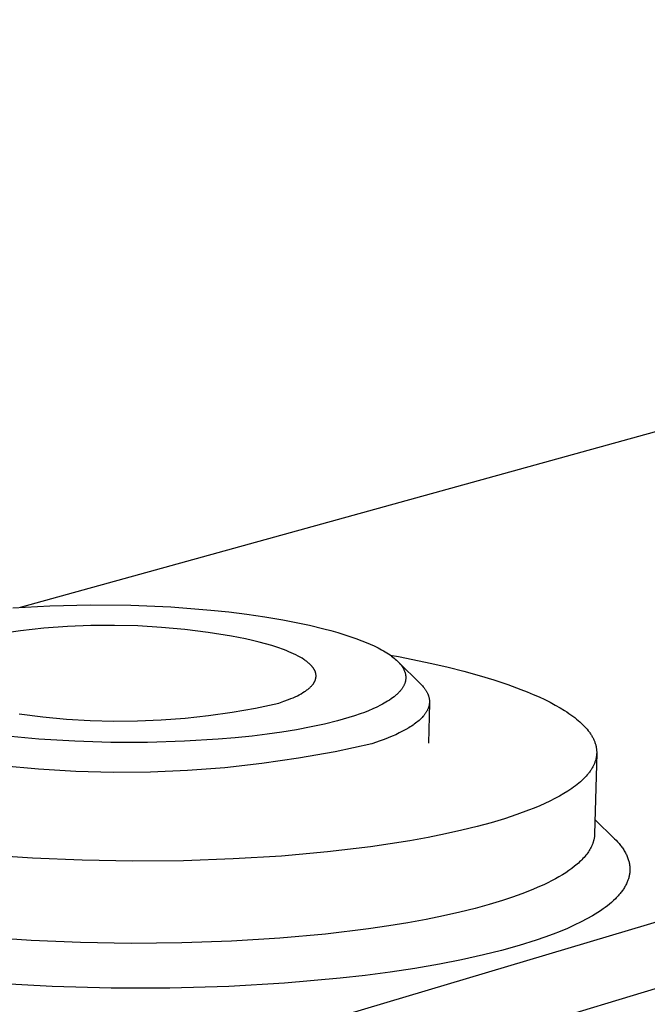
# Model space of a CAD drawing. Units: millimetres. Extents: x -318 to 626, y -163 to 120.
# Drawn here: x -156 to -141, y -67 to -44 of the extents above; entities that cross this region are included whole.
import ezdxf

# ---------------------------------------------------------------- set-up
doc = ezdxf.new("R2010")
doc.units = ezdxf.units.MM
doc.header["$MEASUREMENT"] = 0
doc.layers.add('Default', color=7, linetype='Continuous', true_color=0x000000)

msp = doc.modelspace()

# ---------------------------------------------------------------- linework, layer by layer
at = {"layer": 'Default', "color": 7, "true_color": 0xffffff}
for p, q in [((-106.007, -43.918), (-155.635, -57.629)), ((-278.125, -105.906), (-84.541, -48.195)), ((-277.679, -107.731), (-83.588, -49.293)), ((-155.808, -57.641), (-154.943, -57.592)), ((-154.943, -57.592), (-153.997, -57.57)), ((-153.997, -57.57), (-153.051, -57.58)), ((-153.051, -57.58), (-152.12, -57.62)), ((-152.12, -57.62), (-151.655, -57.652)), ((-151.655, -57.652), (-151.191, -57.693)), ((-151.191, -57.693), (-150.768, -57.737)), ((-150.768, -57.737), (-150.345, -57.789)), ((-150.345, -57.789), (-149.924, -57.85)), ((-149.924, -57.85), (-149.505, -57.92)), ((-154.535, -58.077), (-155.082, -58.118)), ((-153.987, -58.054), (-154.535, -58.077)), ((-153.438, -58.05), (-153.987, -58.054)), ((-152.89, -58.063), (-153.438, -58.05)), ((-152.342, -58.095), (-152.89, -58.063)), ((-151.796, -58.145), (-152.342, -58.095)), ((-149.505, -57.92), (-149.194, -57.98)), ((-149.194, -57.98), (-148.885, -58.046)), ((-148.885, -58.046), (-148.553, -58.126)), ((-155.628, -58.177), (-156.171, -58.254)), ((-155.082, -58.118), (-155.628, -58.177)), ((-151.251, -58.213), (-151.796, -58.145)), ((-150.709, -58.299), (-151.251, -58.213)), ((-150.377, -58.365), (-150.709, -58.299)), ((-148.553, -58.126), (-148.388, -58.17)), ((-148.388, -58.17), (-148.224, -58.216)), ((-148.224, -58.216), (-148.082, -58.259)), ((-148.082, -58.259), (-147.942, -58.305)), ((-147.942, -58.305), (-147.802, -58.354)), ((-150.217, -58.401), (-150.377, -58.365)), ((-150.06, -58.439), (-150.217, -58.401)), ((-149.909, -58.48), (-150.06, -58.439)), ((-149.763, -58.522), (-149.909, -58.48)), ((-149.625, -58.567), (-149.763, -58.522)), ((-149.494, -58.614), (-149.625, -58.567)), ((-147.802, -58.354), (-147.664, -58.406)), ((-147.664, -58.406), (-147.567, -58.445)), ((-147.567, -58.445), (-147.471, -58.486)), ((-147.471, -58.486), (-147.377, -58.53)), ((-147.377, -58.53), (-147.283, -58.576)), ((-147.283, -58.576), (-147.202, -58.619)), ((-149.431, -58.638), (-149.494, -58.614)), ((-149.371, -58.663), (-149.431, -58.638)), ((-149.313, -58.688), (-149.371, -58.663)), ((-149.257, -58.713), (-149.313, -58.688)), ((-149.204, -58.739), (-149.257, -58.713)), ((-149.153, -58.765), (-149.204, -58.739)), ((-149.105, -58.791), (-149.153, -58.765)), ((-149.06, -58.818), (-149.105, -58.791)), ((-147.202, -58.619), (-147.162, -58.642)), ((-147.162, -58.642), (-147.123, -58.665)), ((-147.123, -58.665), (-147.084, -58.69)), ((-147.084, -58.69), (-147.045, -58.715)), ((-147.045, -58.715), (-147.007, -58.74)), ((-147.007, -58.74), (-146.97, -58.767)), ((-147.005, -58.742), (-146.811, -58.778)), ((-146.97, -58.767), (-146.941, -58.789)), ((-146.941, -58.789), (-146.913, -58.812)), ((-146.811, -58.778), (-146.029, -58.937)), ((-149.017, -58.845), (-149.06, -58.818)), ((-148.997, -58.859), (-149.017, -58.845)), ((-148.977, -58.873), (-148.997, -58.859)), ((-148.958, -58.887), (-148.977, -58.873)), ((-148.94, -58.9), (-148.958, -58.887)), ((-148.923, -58.914), (-148.94, -58.9)), ((-148.906, -58.928), (-148.923, -58.914)), ((-148.89, -58.942), (-148.906, -58.928)), ((-148.875, -58.956), (-148.89, -58.942)), ((-148.86, -58.971), (-148.875, -58.956)), ((-148.847, -58.985), (-148.86, -58.971)), ((-148.834, -58.999), (-148.847, -58.985)), ((-148.822, -59.013), (-148.834, -58.999)), ((-148.81, -59.027), (-148.822, -59.013)), ((-148.805, -59.035), (-148.81, -59.027)), ((-148.799, -59.042), (-148.805, -59.035)), ((-146.913, -58.812), (-146.885, -58.835)), ((-146.885, -58.835), (-146.858, -58.859)), ((-146.858, -58.859), (-146.831, -58.884)), ((-146.831, -58.884), (-146.819, -58.897)), ((-146.819, -58.896), (-146.296, -59.411)), ((-146.819, -58.897), (-146.806, -58.91)), ((-146.806, -58.91), (-146.794, -58.923)), ((-146.794, -58.923), (-146.782, -58.937)), ((-146.782, -58.937), (-146.77, -58.951)), ((-146.77, -58.951), (-146.758, -58.965)), ((-146.758, -58.965), (-146.75, -58.976)), ((-146.75, -58.976), (-146.741, -58.988)), ((-146.741, -58.988), (-146.732, -58.999)), ((-146.732, -58.999), (-146.724, -59.011)), ((-146.724, -59.011), (-146.716, -59.023)), ((-146.716, -59.023), (-146.709, -59.035)), ((-146.709, -59.035), (-146.701, -59.048)), ((-146.029, -58.937), (-145.651, -59.025)), ((-145.651, -59.025), (-145.283, -59.118)), ((-148.794, -59.049), (-148.799, -59.042)), ((-148.79, -59.056), (-148.794, -59.049)), ((-148.785, -59.063), (-148.79, -59.056)), ((-148.781, -59.07), (-148.785, -59.063)), ((-148.776, -59.077), (-148.781, -59.07)), ((-148.772, -59.085), (-148.776, -59.077)), ((-148.768, -59.092), (-148.772, -59.085)), ((-148.765, -59.099), (-148.768, -59.092)), ((-148.761, -59.106), (-148.765, -59.099)), ((-148.758, -59.113), (-148.761, -59.106)), ((-148.755, -59.12), (-148.758, -59.113)), ((-148.752, -59.128), (-148.755, -59.12)), ((-148.749, -59.135), (-148.752, -59.128)), ((-148.747, -59.142), (-148.749, -59.135)), ((-148.745, -59.149), (-148.747, -59.142)), ((-148.742, -59.156), (-148.745, -59.149)), ((-148.741, -59.164), (-148.742, -59.156)), ((-148.739, -59.171), (-148.741, -59.164)), ((-148.737, -59.178), (-148.739, -59.171)), ((-148.736, -59.185), (-148.737, -59.178)), ((-148.735, -59.192), (-148.736, -59.185)), ((-148.736, -59.271), (-148.734, -59.264)), ((-148.734, -59.199), (-148.735, -59.192)), ((-148.733, -59.207), (-148.734, -59.199)), ((-148.734, -59.256), (-148.733, -59.249)), ((-148.734, -59.264), (-148.734, -59.256)), ((-148.733, -59.214), (-148.733, -59.207)), ((-148.732, -59.221), (-148.733, -59.214)), ((-148.733, -59.242), (-148.732, -59.235)), ((-148.733, -59.249), (-148.733, -59.242)), ((-148.732, -59.228), (-148.732, -59.221)), ((-148.732, -59.235), (-148.732, -59.228)), ((-146.701, -59.048), (-146.694, -59.06)), ((-146.694, -59.06), (-146.688, -59.073)), ((-146.688, -59.073), (-146.681, -59.086)), ((-146.681, -59.086), (-146.675, -59.099)), ((-146.675, -59.099), (-146.67, -59.112)), ((-146.67, -59.112), (-146.665, -59.125)), ((-146.665, -59.125), (-146.66, -59.138)), ((-146.66, -59.138), (-146.655, -59.152)), ((-146.655, -59.152), (-146.652, -59.166)), ((-146.652, -59.166), (-146.649, -59.178)), ((-146.649, -59.178), (-146.646, -59.191)), ((-146.646, -59.191), (-146.644, -59.203)), ((-146.644, -59.203), (-146.642, -59.216)), ((-146.642, -59.216), (-146.64, -59.229)), ((-146.64, -59.229), (-146.639, -59.242)), ((-146.639, -59.242), (-146.638, -59.254)), ((-146.638, -59.254), (-146.638, -59.267)), ((-145.283, -59.118), (-144.927, -59.217)), ((-144.927, -59.217), (-144.585, -59.32)), ((-148.881, -59.504), (-148.867, -59.491)), ((-148.867, -59.491), (-148.853, -59.478)), ((-148.853, -59.478), (-148.84, -59.464)), ((-148.84, -59.464), (-148.828, -59.451)), ((-148.828, -59.451), (-148.817, -59.437)), ((-148.817, -59.437), (-148.806, -59.424)), ((-148.806, -59.424), (-148.801, -59.417)), ((-148.801, -59.417), (-148.796, -59.41)), ((-148.796, -59.41), (-148.791, -59.403)), ((-148.791, -59.403), (-148.786, -59.397)), ((-148.786, -59.397), (-148.782, -59.39)), ((-148.782, -59.39), (-148.778, -59.383)), ((-148.778, -59.383), (-148.774, -59.376)), ((-148.774, -59.376), (-148.77, -59.369)), ((-148.77, -59.369), (-148.766, -59.362)), ((-148.766, -59.362), (-148.763, -59.355)), ((-148.763, -59.355), (-148.759, -59.348)), ((-148.759, -59.348), (-148.756, -59.341)), ((-148.756, -59.341), (-148.753, -59.334)), ((-148.753, -59.334), (-148.751, -59.327)), ((-148.751, -59.327), (-148.748, -59.32)), ((-148.748, -59.32), (-148.746, -59.313)), ((-148.746, -59.313), (-148.744, -59.306)), ((-148.744, -59.306), (-148.742, -59.299)), ((-148.742, -59.299), (-148.74, -59.292)), ((-148.74, -59.292), (-148.738, -59.285)), ((-148.738, -59.285), (-148.737, -59.278)), ((-148.737, -59.278), (-148.736, -59.271)), ((-146.707, -59.494), (-146.715, -59.506)), ((-146.7, -59.481), (-146.707, -59.494)), ((-146.692, -59.468), (-146.7, -59.481)), ((-146.686, -59.456), (-146.692, -59.468)), ((-146.68, -59.444), (-146.686, -59.456)), ((-146.674, -59.431), (-146.68, -59.444)), ((-146.669, -59.419), (-146.674, -59.431)), ((-146.664, -59.406), (-146.669, -59.419)), ((-146.66, -59.394), (-146.664, -59.406)), ((-146.656, -59.381), (-146.66, -59.394)), ((-146.652, -59.368), (-146.656, -59.381)), ((-146.649, -59.355), (-146.652, -59.368)), ((-146.646, -59.343), (-146.649, -59.355)), ((-146.644, -59.33), (-146.646, -59.343)), ((-146.642, -59.318), (-146.644, -59.33)), ((-146.64, -59.305), (-146.642, -59.318)), ((-146.639, -59.293), (-146.64, -59.305)), ((-146.638, -59.267), (-146.639, -59.28)), ((-146.639, -59.28), (-146.639, -59.293)), ((-146.296, -59.411), (-146.273, -59.435)), ((-146.273, -59.435), (-146.25, -59.459)), ((-146.25, -59.459), (-146.23, -59.483)), ((-146.23, -59.483), (-146.22, -59.495)), ((-146.22, -59.495), (-146.21, -59.507)), ((-144.585, -59.32), (-144.259, -59.429)), ((-144.259, -59.429), (-143.951, -59.542)), ((-149.267, -59.736), (-149.217, -59.713)), ((-149.217, -59.713), (-149.169, -59.69)), ((-149.169, -59.69), (-149.123, -59.667)), ((-149.123, -59.667), (-149.079, -59.643)), ((-149.079, -59.643), (-149.038, -59.619)), ((-149.038, -59.619), (-148.999, -59.594)), ((-148.999, -59.594), (-148.98, -59.581)), ((-148.98, -59.581), (-148.962, -59.569)), ((-148.962, -59.569), (-148.944, -59.556)), ((-148.944, -59.556), (-148.928, -59.543)), ((-148.928, -59.543), (-148.911, -59.53)), ((-148.911, -59.53), (-148.896, -59.517)), ((-148.896, -59.517), (-148.881, -59.504)), ((-146.913, -59.714), (-146.947, -59.74)), ((-146.879, -59.686), (-146.913, -59.714)), ((-146.863, -59.672), (-146.879, -59.686)), ((-146.847, -59.658), (-146.863, -59.672)), ((-146.824, -59.636), (-146.847, -59.658)), ((-146.802, -59.614), (-146.824, -59.636)), ((-146.791, -59.602), (-146.802, -59.614)), ((-146.78, -59.59), (-146.791, -59.602)), ((-146.77, -59.579), (-146.78, -59.59)), ((-146.76, -59.567), (-146.77, -59.579)), ((-146.75, -59.555), (-146.76, -59.567)), ((-146.741, -59.543), (-146.75, -59.555)), ((-146.732, -59.531), (-146.741, -59.543)), ((-146.724, -59.519), (-146.732, -59.531)), ((-146.715, -59.506), (-146.724, -59.519)), ((-146.21, -59.507), (-146.201, -59.519)), ((-146.201, -59.519), (-146.192, -59.531)), ((-146.192, -59.531), (-146.184, -59.543)), ((-146.184, -59.543), (-146.176, -59.556)), ((-146.176, -59.556), (-146.168, -59.568)), ((-146.168, -59.568), (-146.16, -59.58)), ((-146.16, -59.58), (-146.153, -59.592)), ((-146.153, -59.592), (-146.147, -59.604)), ((-146.147, -59.604), (-146.14, -59.616)), ((-146.14, -59.616), (-146.134, -59.628)), ((-146.134, -59.628), (-146.129, -59.64)), ((-146.129, -59.64), (-146.123, -59.653)), ((-146.123, -59.653), (-146.118, -59.665)), ((-146.118, -59.665), (-146.114, -59.677)), ((-146.114, -59.677), (-146.11, -59.689)), ((-146.11, -59.689), (-146.106, -59.701)), ((-146.106, -59.701), (-146.102, -59.713)), ((-146.102, -59.713), (-146.099, -59.726)), ((-143.951, -59.542), (-143.805, -59.6)), ((-143.805, -59.6), (-143.663, -59.66)), ((-143.663, -59.66), (-143.527, -59.72)), ((-143.527, -59.72), (-143.397, -59.782)), ((-150.145, -59.977), (-149.603, -59.861)), ((-149.603, -59.861), (-149.484, -59.821)), ((-149.484, -59.821), (-149.372, -59.78)), ((-149.372, -59.78), (-149.319, -59.758)), ((-149.319, -59.758), (-149.267, -59.736)), ((-147.314, -59.954), (-147.41, -59.998)), ((-147.228, -59.911), (-147.314, -59.954)), ((-147.186, -59.889), (-147.228, -59.911)), ((-147.144, -59.866), (-147.186, -59.889)), ((-147.102, -59.842), (-147.144, -59.866)), ((-147.062, -59.818), (-147.102, -59.842)), ((-147.022, -59.792), (-147.062, -59.818)), ((-146.982, -59.765), (-147.022, -59.792)), ((-146.947, -59.74), (-146.982, -59.765)), ((-146.107, -59.955), (-146.111, -59.967)), ((-146.088, -59.861), (-146.11, -60.797)), ((-146.104, -59.943), (-146.107, -59.955)), ((-146.1, -59.931), (-146.104, -59.943)), ((-146.097, -59.919), (-146.1, -59.931)), ((-146.099, -59.726), (-146.096, -59.738)), ((-146.095, -59.907), (-146.097, -59.919)), ((-146.096, -59.738), (-146.094, -59.75)), ((-146.093, -59.895), (-146.095, -59.907)), ((-146.094, -59.75), (-146.092, -59.762)), ((-146.091, -59.883), (-146.093, -59.895)), ((-146.092, -59.762), (-146.09, -59.774)), ((-146.089, -59.871), (-146.091, -59.883)), ((-146.09, -59.774), (-146.089, -59.786)), ((-146.089, -59.786), (-146.088, -59.798)), ((-146.088, -59.859), (-146.089, -59.871)), ((-146.088, -59.798), (-146.087, -59.81)), ((-146.087, -59.847), (-146.088, -59.859)), ((-146.087, -59.81), (-146.087, -59.823)), ((-146.087, -59.823), (-146.087, -59.835)), ((-146.087, -59.835), (-146.087, -59.847)), ((-143.397, -59.782), (-143.272, -59.844)), ((-143.272, -59.844), (-143.153, -59.907)), ((-143.153, -59.907), (-143.04, -59.972)), ((-155.661, -60.116), (-155.111, -60.186)), ((-151.79, -60.214), (-151.239, -60.153)), ((-151.239, -60.153), (-150.691, -60.074)), ((-150.691, -60.074), (-150.145, -59.977)), ((-147.835, -60.159), (-147.966, -60.2)), ((-147.705, -60.114), (-147.835, -60.159)), ((-147.606, -60.078), (-147.705, -60.114)), ((-147.508, -60.039), (-147.606, -60.078)), ((-147.41, -59.998), (-147.508, -60.039)), ((-146.239, -60.177), (-146.26, -60.199)), ((-146.229, -60.165), (-146.239, -60.177)), ((-146.22, -60.154), (-146.229, -60.165)), ((-146.211, -60.142), (-146.22, -60.154)), ((-146.202, -60.131), (-146.211, -60.142)), ((-146.193, -60.119), (-146.202, -60.131)), ((-146.185, -60.108), (-146.193, -60.119)), ((-146.177, -60.096), (-146.185, -60.108)), ((-146.169, -60.084), (-146.177, -60.096)), ((-146.162, -60.073), (-146.169, -60.084)), ((-146.155, -60.061), (-146.162, -60.073)), ((-146.148, -60.049), (-146.155, -60.061)), ((-146.142, -60.038), (-146.148, -60.049)), ((-146.136, -60.026), (-146.142, -60.038)), ((-146.13, -60.014), (-146.136, -60.026)), ((-146.125, -60.002), (-146.13, -60.014)), ((-146.12, -59.99), (-146.125, -60.002)), ((-146.115, -59.979), (-146.12, -59.99)), ((-146.111, -59.967), (-146.115, -59.979)), ((-143.04, -59.972), (-142.934, -60.036)), ((-142.934, -60.036), (-142.884, -60.069)), ((-142.884, -60.069), (-142.834, -60.102)), ((-142.834, -60.102), (-142.787, -60.135)), ((-142.787, -60.135), (-142.741, -60.168)), ((-142.741, -60.168), (-142.697, -60.202)), ((-155.111, -60.186), (-154.559, -60.237)), ((-154.559, -60.237), (-154.006, -60.27)), ((-154.006, -60.27), (-153.452, -60.284)), ((-153.452, -60.284), (-152.897, -60.279)), ((-152.897, -60.279), (-152.343, -60.256)), ((-152.343, -60.256), (-151.79, -60.214)), ((-148.535, -60.352), (-148.843, -60.418)), ((-148.23, -60.276), (-148.535, -60.352)), ((-148.097, -60.239), (-148.23, -60.276)), ((-147.966, -60.2), (-148.097, -60.239)), ((-146.502, -60.397), (-146.534, -60.418)), ((-146.47, -60.376), (-146.502, -60.397)), ((-146.44, -60.354), (-146.47, -60.376)), ((-146.411, -60.333), (-146.44, -60.354)), ((-146.382, -60.311), (-146.411, -60.333)), ((-146.356, -60.289), (-146.382, -60.311)), ((-146.33, -60.267), (-146.356, -60.289)), ((-146.305, -60.244), (-146.33, -60.267)), ((-146.282, -60.222), (-146.305, -60.244)), ((-146.26, -60.199), (-146.282, -60.222)), ((-142.697, -60.202), (-142.655, -60.235)), ((-142.655, -60.235), (-142.615, -60.269)), ((-142.615, -60.269), (-142.576, -60.303)), ((-142.576, -60.303), (-142.539, -60.337)), ((-142.539, -60.337), (-142.504, -60.371)), ((-142.504, -60.371), (-142.47, -60.405)), ((-142.47, -60.405), (-142.439, -60.439)), ((-155.2, -60.701), (-156.021, -60.624)), ((-150.223, -60.631), (-150.618, -60.672)), ((-149.876, -60.589), (-150.223, -60.631)), ((-149.53, -60.54), (-149.876, -60.589)), ((-149.186, -60.483), (-149.53, -60.54)), ((-148.843, -60.418), (-149.186, -60.483)), ((-146.959, -60.637), (-147.048, -60.674)), ((-146.873, -60.599), (-146.959, -60.637)), ((-146.791, -60.56), (-146.873, -60.599)), ((-146.713, -60.521), (-146.791, -60.56)), ((-146.638, -60.48), (-146.713, -60.521)), ((-146.568, -60.439), (-146.638, -60.48)), ((-146.534, -60.418), (-146.568, -60.439)), ((-142.439, -60.439), (-142.409, -60.474)), ((-142.409, -60.474), (-142.381, -60.508)), ((-142.381, -60.508), (-142.355, -60.542)), ((-142.355, -60.542), (-142.342, -60.56)), ((-142.342, -60.56), (-142.33, -60.577)), ((-142.33, -60.577), (-142.319, -60.594)), ((-142.319, -60.594), (-142.308, -60.612)), ((-142.308, -60.612), (-142.297, -60.629)), ((-142.297, -60.629), (-142.287, -60.646)), ((-154.361, -60.752), (-155.2, -60.701)), ((-153.52, -60.778), (-154.361, -60.752)), ((-152.663, -60.779), (-153.52, -60.778)), ((-151.806, -60.754), (-152.663, -60.779)), ((-151.014, -60.706), (-151.806, -60.754)), ((-150.618, -60.672), (-151.014, -60.706)), ((-147.434, -60.812), (-148.284, -60.996)), ((-147.235, -60.745), (-147.434, -60.812)), ((-147.14, -60.71), (-147.235, -60.745)), ((-147.048, -60.674), (-147.14, -60.71)), ((-142.287, -60.646), (-142.278, -60.664)), ((-142.278, -60.664), (-142.269, -60.681)), ((-142.269, -60.681), (-142.26, -60.698)), ((-142.26, -60.698), (-142.252, -60.716)), ((-142.252, -60.716), (-142.244, -60.733)), ((-142.244, -60.733), (-142.237, -60.75)), ((-142.237, -60.75), (-142.23, -60.768)), ((-142.23, -60.768), (-142.224, -60.785)), ((-142.224, -60.785), (-142.218, -60.803)), ((-142.218, -60.803), (-142.212, -60.82)), ((-142.212, -60.82), (-142.207, -60.837)), ((-142.207, -60.837), (-142.203, -60.855)), ((-142.203, -60.855), (-142.199, -60.872)), ((-142.199, -60.872), (-142.196, -60.889)), ((-148.284, -60.996), (-149.14, -61.15)), ((-142.184, -61.028), (-142.234, -62.919)), ((-142.196, -60.889), (-142.193, -60.907)), ((-142.193, -60.907), (-142.19, -60.924)), ((-142.19, -61.097), (-142.193, -61.114)), ((-142.19, -60.924), (-142.188, -60.942)), ((-142.188, -61.08), (-142.19, -61.097)), ((-142.188, -60.942), (-142.186, -60.959)), ((-142.186, -61.063), (-142.188, -61.08)), ((-142.186, -60.959), (-142.185, -60.976)), ((-142.185, -61.045), (-142.186, -61.063)), ((-142.185, -60.976), (-142.184, -60.994)), ((-142.184, -61.028), (-142.185, -61.045)), ((-142.184, -60.994), (-142.184, -61.011)), ((-142.184, -61.011), (-142.184, -61.028)), ((-155.206, -61.407), (-156.071, -61.326)), ((-150, -61.275), (-150.864, -61.37)), ((-149.14, -61.15), (-150, -61.275)), ((-142.259, -61.319), (-142.268, -61.336)), ((-142.251, -61.302), (-142.259, -61.319)), ((-142.244, -61.285), (-142.251, -61.302)), ((-142.237, -61.268), (-142.244, -61.285)), ((-142.23, -61.251), (-142.237, -61.268)), ((-142.224, -61.234), (-142.23, -61.251)), ((-142.218, -61.217), (-142.224, -61.234)), ((-142.212, -61.2), (-142.218, -61.217)), ((-142.208, -61.183), (-142.212, -61.2)), ((-142.203, -61.166), (-142.208, -61.183)), ((-142.199, -61.149), (-142.203, -61.166)), ((-142.196, -61.131), (-142.199, -61.149)), ((-142.193, -61.114), (-142.196, -61.131)), ((-154.338, -61.459), (-155.206, -61.407)), ((-153.469, -61.481), (-154.338, -61.459)), ((-152.599, -61.474), (-153.469, -61.481)), ((-151.731, -61.437), (-152.599, -61.474)), ((-150.864, -61.37), (-151.731, -61.437)), ((-142.404, -61.535), (-142.433, -61.568)), ((-142.377, -61.503), (-142.404, -61.535)), ((-142.364, -61.486), (-142.377, -61.503)), ((-142.352, -61.47), (-142.364, -61.486)), ((-142.34, -61.453), (-142.352, -61.47)), ((-142.328, -61.436), (-142.34, -61.453)), ((-142.317, -61.42), (-142.328, -61.436)), ((-142.306, -61.403), (-142.317, -61.42)), ((-142.296, -61.386), (-142.306, -61.403)), ((-142.286, -61.369), (-142.296, -61.386)), ((-142.277, -61.353), (-142.286, -61.369)), ((-142.268, -61.336), (-142.277, -61.353)), ((-142.68, -61.792), (-142.722, -61.823)), ((-142.64, -61.76), (-142.68, -61.792)), ((-142.601, -61.729), (-142.64, -61.76)), ((-142.565, -61.697), (-142.601, -61.729)), ((-142.529, -61.665), (-142.565, -61.697)), ((-142.495, -61.633), (-142.529, -61.665)), ((-142.463, -61.601), (-142.495, -61.633)), ((-142.433, -61.568), (-142.463, -61.601)), ((-142.952, -61.975), (-143.054, -62.033)), ((-142.856, -61.915), (-142.952, -61.975)), ((-142.809, -61.884), (-142.856, -61.915)), ((-142.765, -61.854), (-142.809, -61.884)), ((-142.722, -61.823), (-142.765, -61.854)), ((-143.392, -62.204), (-143.514, -62.258)), ((-143.274, -62.148), (-143.392, -62.204)), ((-143.162, -62.091), (-143.274, -62.148)), ((-143.054, -62.033), (-143.162, -62.091)), ((-144.047, -62.465), (-144.336, -62.56)), ((-143.772, -62.364), (-144.047, -62.465)), ((-143.641, -62.312), (-143.772, -62.364)), ((-143.514, -62.258), (-143.641, -62.312)), ((-144.644, -62.653), (-144.976, -62.743)), ((-144.336, -62.56), (-144.644, -62.653)), ((-142.225, -62.578), (-141.77, -63.026)), ((-145.713, -62.915), (-146.117, -62.996)), ((-145.333, -62.83), (-145.713, -62.915)), ((-144.976, -62.743), (-145.333, -62.83)), ((-142.234, -62.933), (-142.235, -62.946)), ((-142.234, -62.919), (-142.234, -62.933)), ((-146.544, -63.074), (-147.464, -63.215)), ((-146.117, -62.996), (-146.544, -63.074)), ((-142.288, -63.167), (-142.294, -63.181)), ((-142.282, -63.154), (-142.288, -63.167)), ((-142.277, -63.14), (-142.282, -63.154)), ((-142.272, -63.126), (-142.277, -63.14)), ((-142.268, -63.113), (-142.272, -63.126)), ((-142.263, -63.099), (-142.268, -63.113)), ((-142.259, -63.085), (-142.263, -63.099)), ((-142.256, -63.071), (-142.259, -63.085)), ((-142.252, -63.057), (-142.256, -63.071)), ((-142.249, -63.044), (-142.252, -63.057)), ((-142.246, -63.03), (-142.249, -63.044)), ((-142.244, -63.016), (-142.246, -63.03)), ((-142.241, -63.002), (-142.244, -63.016)), ((-142.239, -62.988), (-142.241, -63.002)), ((-142.238, -62.974), (-142.239, -62.988)), ((-142.236, -62.96), (-142.238, -62.974)), ((-142.235, -62.946), (-142.236, -62.96)), ((-141.77, -63.026), (-141.733, -63.063)), ((-141.733, -63.063), (-141.698, -63.101)), ((-141.698, -63.101), (-141.663, -63.14)), ((-141.663, -63.14), (-141.646, -63.16)), ((-141.646, -63.16), (-141.63, -63.181)), ((-148.466, -63.335), (-149.538, -63.43)), ((-147.464, -63.215), (-148.466, -63.335)), ((-142.414, -63.384), (-142.435, -63.41)), ((-142.394, -63.357), (-142.414, -63.384)), ((-142.376, -63.33), (-142.394, -63.357)), ((-142.358, -63.303), (-142.376, -63.33)), ((-142.342, -63.276), (-142.358, -63.303)), ((-142.327, -63.249), (-142.342, -63.276)), ((-142.313, -63.222), (-142.327, -63.249)), ((-142.306, -63.208), (-142.313, -63.222)), ((-142.3, -63.195), (-142.306, -63.208)), ((-142.294, -63.181), (-142.3, -63.195)), ((-141.63, -63.181), (-141.614, -63.201)), ((-141.614, -63.201), (-141.598, -63.222)), ((-141.598, -63.222), (-141.583, -63.243)), ((-141.583, -63.243), (-141.568, -63.265)), ((-141.568, -63.265), (-141.554, -63.287)), ((-141.554, -63.287), (-141.54, -63.309)), ((-141.54, -63.309), (-141.527, -63.332)), ((-141.527, -63.332), (-141.514, -63.354)), ((-141.514, -63.354), (-141.503, -63.376)), ((-141.503, -63.376), (-141.492, -63.398)), ((-141.492, -63.398), (-141.482, -63.42)), ((-155.348, -63.482), (-156.47, -63.407)), ((-154.189, -63.53), (-155.348, -63.482)), ((-153.008, -63.549), (-154.189, -63.53)), ((-151.827, -63.539), (-153.008, -63.549)), ((-150.664, -63.499), (-151.827, -63.539)), ((-149.538, -63.43), (-150.664, -63.499)), ((-142.639, -63.619), (-142.67, -63.644)), ((-142.61, -63.593), (-142.639, -63.619)), ((-142.582, -63.567), (-142.61, -63.593)), ((-142.555, -63.542), (-142.582, -63.567)), ((-142.529, -63.516), (-142.555, -63.542)), ((-142.504, -63.489), (-142.529, -63.516)), ((-142.48, -63.463), (-142.504, -63.489)), ((-142.457, -63.437), (-142.48, -63.463)), ((-142.435, -63.41), (-142.457, -63.437)), ((-141.482, -63.42), (-141.472, -63.442)), ((-141.472, -63.442), (-141.463, -63.465)), ((-141.463, -63.465), (-141.455, -63.488)), ((-141.455, -63.488), (-141.447, -63.511)), ((-141.447, -63.511), (-141.44, -63.534)), ((-141.44, -63.534), (-141.434, -63.553)), ((-141.434, -63.553), (-141.43, -63.571)), ((-141.43, -63.571), (-141.426, -63.59)), ((-141.426, -63.59), (-141.422, -63.609)), ((-141.422, -63.609), (-141.419, -63.627)), ((-141.419, -63.627), (-141.416, -63.646)), ((-142.908, -63.819), (-142.985, -63.867)), ((-142.835, -63.77), (-142.908, -63.819)), ((-142.766, -63.72), (-142.835, -63.77)), ((-142.701, -63.67), (-142.766, -63.72)), ((-142.67, -63.644), (-142.701, -63.67)), ((-141.417, -63.842), (-141.42, -63.864)), ((-141.414, -63.82), (-141.417, -63.842)), ((-141.416, -63.646), (-141.414, -63.665)), ((-141.414, -63.665), (-141.412, -63.684)), ((-141.412, -63.797), (-141.414, -63.82)), ((-141.412, -63.684), (-141.41, -63.707)), ((-141.41, -63.775), (-141.412, -63.797)), ((-141.41, -63.707), (-141.41, -63.729)), ((-141.41, -63.729), (-141.41, -63.752)), ((-141.41, -63.752), (-141.41, -63.775)), ((-143.326, -64.054), (-143.419, -64.099)), ((-143.236, -64.008), (-143.326, -64.054)), ((-143.149, -63.962), (-143.236, -64.008)), ((-143.065, -63.915), (-143.149, -63.962)), ((-142.985, -63.867), (-143.065, -63.915)), ((-141.49, -64.08), (-141.501, -64.101)), ((-141.48, -64.058), (-141.49, -64.08)), ((-141.471, -64.036), (-141.48, -64.058)), ((-141.462, -64.014), (-141.471, -64.036)), ((-141.455, -63.996), (-141.462, -64.014)), ((-141.449, -63.977), (-141.455, -63.996)), ((-141.443, -63.959), (-141.449, -63.977)), ((-141.437, -63.94), (-141.443, -63.959)), ((-141.432, -63.921), (-141.437, -63.94)), ((-141.428, -63.902), (-141.432, -63.921)), ((-141.424, -63.883), (-141.428, -63.902)), ((-141.42, -63.864), (-141.424, -63.883)), ((-143.93, -64.313), (-144.152, -64.393)), ((-143.717, -64.23), (-143.93, -64.313)), ((-143.516, -64.143), (-143.717, -64.23)), ((-143.419, -64.099), (-143.516, -64.143)), ((-141.634, -64.301), (-141.665, -64.338)), ((-141.619, -64.282), (-141.634, -64.301)), ((-141.604, -64.263), (-141.619, -64.282)), ((-141.59, -64.244), (-141.604, -64.263)), ((-141.576, -64.224), (-141.59, -64.244)), ((-141.562, -64.205), (-141.576, -64.224)), ((-141.549, -64.184), (-141.562, -64.205)), ((-141.536, -64.164), (-141.549, -64.184)), ((-141.524, -64.143), (-141.536, -64.164)), ((-141.512, -64.122), (-141.524, -64.143)), ((-141.501, -64.101), (-141.512, -64.122)), ((-144.384, -64.469), (-144.692, -64.563)), ((-144.152, -64.393), (-144.384, -64.469)), ((-141.84, -64.512), (-141.887, -64.552)), ((-141.794, -64.471), (-141.84, -64.512)), ((-141.749, -64.428), (-141.794, -64.471)), ((-141.727, -64.406), (-141.749, -64.428)), ((-141.706, -64.384), (-141.727, -64.406)), ((-141.685, -64.361), (-141.706, -64.384)), ((-141.665, -64.338), (-141.685, -64.361)), ((-145.379, -64.743), (-145.759, -64.828)), ((-145.023, -64.654), (-145.379, -64.743)), ((-144.692, -64.563), (-145.023, -64.654)), ((-142.158, -64.747), (-142.221, -64.787)), ((-142.096, -64.706), (-142.158, -64.747)), ((-142.035, -64.664), (-142.096, -64.706)), ((-141.984, -64.628), (-142.035, -64.664)), ((-141.935, -64.59), (-141.984, -64.628)), ((-141.887, -64.552), (-141.935, -64.59)), ((-146.589, -64.989), (-147.038, -65.062)), ((-146.163, -64.91), (-146.589, -64.989)), ((-145.759, -64.828), (-146.163, -64.91)), ((-142.546, -64.968), (-142.706, -65.046)), ((-142.414, -64.899), (-142.546, -64.968)), ((-142.285, -64.825), (-142.414, -64.899)), ((-142.221, -64.787), (-142.285, -64.825)), ((-147.509, -65.131), (-148.51, -65.253)), ((-147.038, -65.062), (-147.509, -65.131)), ((-143.034, -65.189), (-143.2, -65.254)), ((-142.869, -65.119), (-143.034, -65.189)), ((-142.706, -65.046), (-142.869, -65.119)), ((-155.384, -65.401), (-156.504, -65.326)), ((-154.226, -65.45), (-155.384, -65.401)), ((-153.047, -65.469), (-154.226, -65.45)), ((-151.867, -65.459), (-153.047, -65.469)), ((-150.705, -65.419), (-151.867, -65.459)), ((-149.58, -65.349), (-150.705, -65.419)), ((-148.51, -65.253), (-149.58, -65.349)), ((-143.593, -65.394), (-143.991, -65.519)), ((-143.396, -65.326), (-143.593, -65.394)), ((-143.2, -65.254), (-143.396, -65.326)), ((-144.407, -65.635), (-144.827, -65.739)), ((-143.991, -65.519), (-144.407, -65.635)), ((-145.337, -65.852), (-145.849, -65.953)), ((-144.827, -65.739), (-145.337, -65.852)), ((-147.006, -66.141), (-147.586, -66.217)), ((-146.426, -66.053), (-147.006, -66.141)), ((-145.849, -65.953), (-146.426, -66.053)), ((-148.168, -66.283), (-149.468, -66.398)), ((-147.586, -66.217), (-148.168, -66.283)), ((-154.889, -66.473), (-156.261, -66.397)), ((-153.516, -66.511), (-154.889, -66.473)), ((-152.142, -66.511), (-153.516, -66.511)), ((-150.77, -66.473), (-152.142, -66.511)), ((-149.468, -66.398), (-150.77, -66.473))]:
    msp.add_line(p, q, dxfattribs=at)

doc.saveas('drawing.dxf')
